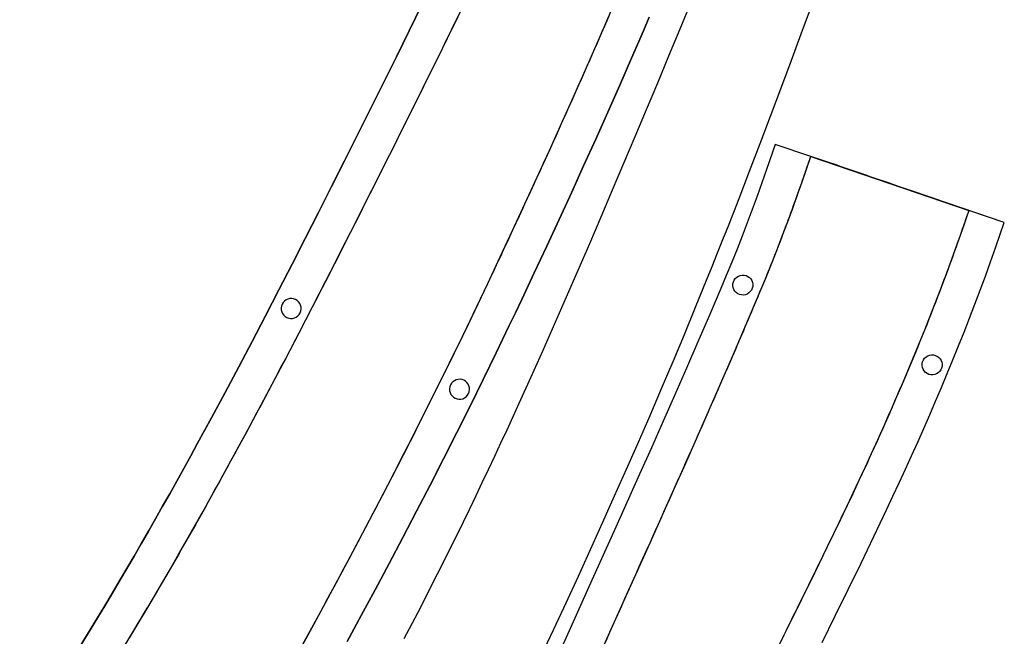
# Model space of a CAD drawing. Extents: x -189 to 197, y -392 to 397.
# Drawn here: x -118 to 197, y 2 to 200 of the extents above; entities that cross this region are included whole.
import ezdxf

# ---------------------------------------------------------------- set-up
doc = ezdxf.new("R2010")
doc.units = 0
doc.layers.get('0').update_dxf_attribs({"linetype": 'CONTINUOUS'})

msp = doc.modelspace()

# ---------------------------------------------------------------- linework, layer by layer
for points in [[(28.24, 212.14, -0.00288), (5.4, 165.69, -0.002376), (-19.79, 115.78, -0.003576), (-36.93, 82.83, -0.005007), (-56.24, 47.17, -0.006011), (-72.99, 17.84, -0.004117), (-83.43, 0.38, -0.000309), (-106.73, -37.83, -0.001003)], [(-36.96, -18.39, 0.003069), (-18.34, 15.59, 0.005005), (3.03, 56.12, 0.005261), (22.74, 95.46, 0.00329), (32.17, 115.12, 0.001453), (39.69, 131.17, 0.001297), (48.01, 149.19, 0.003682), (64.12, 185.02, 0.004633), (76.45, 213.7, 0.002795)], [(65.74, -8.61, 0.000309), (84.1, 32.21, 0.001003), (98.19, 63.74, 0.002547), (110.46, 91.75, 0.00214), (118.66, 110.97, 0.011013), (128.04, 134.62, 0.002574), (130.33, 140.9, 0.002384), (132.73, 147.69, 0.001123), (134.14, 151.76, -0.000374), (135.54, 155.83), (175.01, 142.3), (166.49, 145.22, 0.000213), (135.54, 155.83), (186.09, 138.5, -0.000506), (183.3, 130.48, -0.003832), (180.15, 121.66, -0.01042), (169.01, 93.08, -0.009046), (154.9, 60.69, -0.005233), (144.5, 38.57, -0.002102), (132.55, 14.07, -0.0007), (126.89, 2.64, -0.000508), (107.48, -36.34, -0.003069)]]:
    msp.add_lwpolyline(points, format="xyb")
for points in [[(25.96, 207.42), (21.89, 199.06), (17.8, 190.7), (13.68, 182.36), (9.55, 174.02), (5.4, 165.69), (1.24, 157.37), (-2.93, 149.05), (-7.12, 140.74), (-11.32, 132.43), (-15.53, 124.13), (-19.76, 115.84), (-24.01, 107.57), (-28.29, 99.3), (-32.59, 91.06), (-36.93, 82.83), (-41.29, 74.61), (-45.69, 66.42), (-50.13, 58.26), (-52.36, 54.18), (-54.61, 50.12), (-56.86, 46.06), (-59.13, 42), (-61.41, 37.96), (-63.7, 33.92), (-66, 29.88), (-68.32, 25.86), (-70.65, 21.85), (-72.99, 17.84), (-75.34, 13.84), (-77.71, 9.85), (-80.1, 5.87), (-82.49, 1.9)], [(97.14, 205.1), (93.6, 196.49), (90.03, 187.89), (86.46, 179.29), (82.86, 170.7), (79.25, 162.12), (75.64, 153.54), (72, 144.96), (68.35, 136.39), (64.69, 127.83), (61, 119.27), (57.28, 110.73), (53.54, 102.19), (49.76, 93.68), (45.95, 85.18), (42.11, 76.69), (38.22, 68.23), (36.26, 64), (34.29, 59.78), (32.31, 55.57), (30.32, 51.36), (28.31, 47.16), (26.29, 42.96), (24.26, 38.78), (22.22, 34.59), (20.16, 30.42), (18.08, 26.25), (16, 22.09), (13.89, 17.94), (11.78, 13.79), (9.64, 9.65), (5.34, 1.4)], [(-107.28, -15.69), (-92.75, 8.13), (-90.38, 12.05), (-88.02, 16), (-85.67, 19.95), (-83.34, 23.91), (-81.02, 27.88), (-78.71, 31.86), (-76.41, 35.85), (-74.13, 39.85), (-71.86, 43.86), (-69.59, 47.87), (-67.34, 51.9), (-65.11, 55.93), (-62.88, 59.97), (-60.66, 64.01), (-56.25, 72.13), (-51.87, 80.27), (-47.53, 88.44), (-43.22, 96.63), (-38.94, 104.84), (-34.68, 113.07), (-30.44, 121.31), (-26.22, 129.58), (-22.02, 137.85), (-17.83, 146.14), (-13.65, 154.44), (-9.49, 162.74), (-5.33, 171.05), (-1.2, 179.36), (2.92, 187.67), (7.03, 196), (11.11, 204.32)], [(11.11, 204.32), (7.03, 196), (2.92, 187.67), (-1.2, 179.36), (-5.33, 171.05), (-9.49, 162.74), (-13.65, 154.44), (-17.83, 146.14), (-22.02, 137.85), (-26.22, 129.58), (-30.44, 121.31), (-34.68, 113.07), (-38.94, 104.84), (-43.22, 96.63), (-47.53, 88.44), (-51.87, 80.27), (-56.25, 72.13), (-60.66, 64.01), (-62.88, 59.97), (-65.11, 55.93), (-67.34, 51.9), (-69.59, 47.87), (-71.86, 43.86), (-74.13, 39.85), (-76.41, 35.85), (-78.71, 31.86), (-81.02, 27.88), (-83.34, 23.91), (-85.67, 19.95), (-88.02, 16), (-90.38, 12.05), (-92.75, 8.13), (-107.28, -15.69)], [(49.27, -3.98), (53.26, 4.51), (57.22, 13.01), (61.15, 21.53), (65.06, 30.06), (68.93, 38.61), (72.77, 47.17), (76.58, 55.74), (80.36, 64.33), (84.1, 72.94), (87.8, 81.56), (91.46, 90.2), (95.08, 98.85), (98.67, 107.52), (102.21, 116.21), (103.96, 120.56), (105.7, 124.92), (107.43, 129.27), (109.15, 133.64), (112.56, 142.38), (115.94, 151.13), (119.3, 159.89), (122.64, 168.66), (125.96, 177.44), (129.24, 186.23), (132.5, 195.03), (135.71, 203.84)], [(-27.87, -1.95), (-23.37, 6.29), (-18.89, 14.56), (-14.45, 22.83), (-10.03, 31.13), (-5.64, 39.44), (-1.29, 47.77), (3.03, 56.12), (7.31, 64.49), (11.55, 72.88), (15.76, 81.29), (19.92, 89.71), (24.05, 98.16), (26.1, 102.39), (28.13, 106.63), (30.16, 110.87), (32.17, 115.12), (36.17, 123.62), (40.13, 132.13), (44.08, 140.66), (48.01, 149.19), (51.91, 157.74), (55.79, 166.3), (59.63, 174.88), (63.44, 183.47), (67.21, 192.08), (69.08, 196.4), (70.94, 200.71)], [(83.83, 200.34), (81.97, 195.99), (80.1, 191.64), (78.21, 187.29), (74.42, 178.63), (70.59, 169.99), (66.73, 161.37), (62.84, 152.77), (58.92, 144.19), (54.98, 135.62), (51.02, 127.08), (47.04, 118.54), (43.03, 110), (41, 105.71), (38.96, 101.44), (36.91, 97.18), (34.84, 92.91), (30.69, 84.42), (26.5, 75.94), (22.27, 67.48), (18, 59.05), (13.7, 50.63), (9.36, 42.24), (4.98, 33.87), (0.57, 25.51), (-3.86, 17.17), (-8.33, 8.86), (-12.83, 0.56)], [(-12.83, 0.56), (-8.33, 8.86), (-3.86, 17.17), (0.57, 25.51), (4.98, 33.87), (9.36, 42.24), (13.7, 50.63), (18, 59.05), (22.27, 67.48), (26.5, 75.94), (30.69, 84.42), (34.84, 92.91), (36.91, 97.18), (38.96, 101.44), (41, 105.71), (43.03, 110), (47.04, 118.54), (51.02, 127.08), (54.98, 135.62), (58.92, 144.19), (62.84, 152.77), (66.73, 161.37), (70.59, 169.99), (74.42, 178.63), (78.21, 187.29), (80.1, 191.64), (81.97, 195.99), (83.83, 200.34)], [(65.01, -10.23), (76.46, 15.23), (84.1, 32.21), (91.72, 49.2), (95.5, 57.7), (99.28, 66.2), (103.03, 74.71), (106.76, 83.23), (110.46, 91.75), (114.13, 100.29), (117.77, 108.85), (119.57, 113.12), (121.34, 117.39), (123.06, 121.67), (124.76, 125.98), (126.41, 130.29), (128.04, 134.62), (129.63, 138.97), (131.2, 143.32), (132.73, 147.69), (135.54, 155.83), (124.17, 159.66), (121.4, 151.64), (119.89, 147.34), (118.35, 143.06), (116.79, 138.8), (115.19, 134.55), (113.57, 130.32), (111.92, 126.11), (110.23, 121.92), (108.5, 117.74), (106.72, 113.53), (103.1, 105.01), (99.44, 96.51), (95.76, 88.02), (92.04, 79.53), (88.3, 71.05), (84.54, 62.57), (80.76, 54.1), (73.16, 37.13), (65.52, 20.16), (54.08, -5.29)], [(139.13, 0.32), (143.31, 8.76), (147.47, 17.21), (151.6, 25.69), (155.71, 34.19), (157.76, 38.47), (159.79, 42.76), (161.82, 47.06), (163.82, 51.38), (165.81, 55.7), (167.79, 60.04), (169.74, 64.39), (171.67, 68.75), (173.59, 73.12), (175.48, 77.51), (177.35, 81.91), (179.2, 86.31), (181.02, 90.74), (182.82, 95.17), (184.59, 99.62), (186.34, 104.08), (188.06, 108.55), (189.75, 113.03), (191.42, 117.53), (193.05, 122.04), (194.66, 126.57), (197.45, 134.63), (160.81, 147.16), (135.53, 155.78), (135.54, 155.83), (124.17, 159.66), (121.4, 151.64), (119.89, 147.34), (118.35, 143.06), (116.79, 138.8), (115.19, 134.55), (113.57, 130.32), (111.92, 126.11), (110.23, 121.92), (108.5, 117.74), (106.72, 113.53), (103.1, 105.01), (99.44, 96.51), (95.76, 88.02), (92.04, 79.53), (88.3, 71.05), (84.54, 62.57), (80.76, 54.1), (73.16, 37.13), (65.52, 20.16), (54.08, -5.29)], [(139.13, 0.32), (143.31, 8.76), (147.47, 17.21), (151.6, 25.69), (155.71, 34.19), (157.76, 38.47), (159.79, 42.76), (161.82, 47.06), (163.82, 51.38), (165.81, 55.7), (167.79, 60.04), (169.74, 64.39), (171.67, 68.75), (173.59, 73.12), (175.48, 77.51), (177.35, 81.91), (179.2, 86.31), (181.02, 90.74), (182.82, 95.17), (184.59, 99.62), (186.34, 104.08), (188.06, 108.55), (189.75, 113.03), (191.42, 117.53), (193.05, 122.04), (194.66, 126.57), (197.45, 134.63), (186.09, 138.5), (183.33, 130.54), (181.76, 126.09), (180.15, 121.66), (178.51, 117.23), (176.85, 112.82), (175.15, 108.42), (173.43, 104.03), (171.69, 99.65), (169.91, 95.28), (168.11, 90.92), (166.29, 86.57), (164.45, 82.23), (162.58, 77.91), (160.69, 73.59), (158.78, 69.28), (156.85, 64.98), (154.9, 60.69), (152.93, 56.41), (150.95, 52.14), (148.94, 47.88), (146.93, 43.63), (144.89, 39.39), (140.81, 30.93), (136.69, 22.49), (132.55, 14.07), (128.38, 5.65), (124.21, -2.75)]]:
    msp.add_lwpolyline(points)
for points in [[(112.18, 111.87, -0.414214), (111.01, 116.24, -0.414214), (115.38, 117.41, -0.414214), (116.55, 113.04, -0.414214)], [(-29.36, 110.02, 0.414214), (-33.63, 108.52, 0.414214), (-32.12, 104.25, 0.414214), (-27.86, 105.75, 0.414214)], [(172.75, 86.33, -0.414214), (171.58, 90.7, -0.414214), (175.95, 91.87, -0.414214), (177.13, 87.5, -0.414214)], [(24.52, 84.17, 0.414214), (20.25, 82.67, 0.414214), (21.75, 78.4, 0.414214), (26.02, 79.9, 0.414214)]]:
    msp.add_lwpolyline(points, format="xyb", close=True)

doc.saveas('drawing.dxf')
